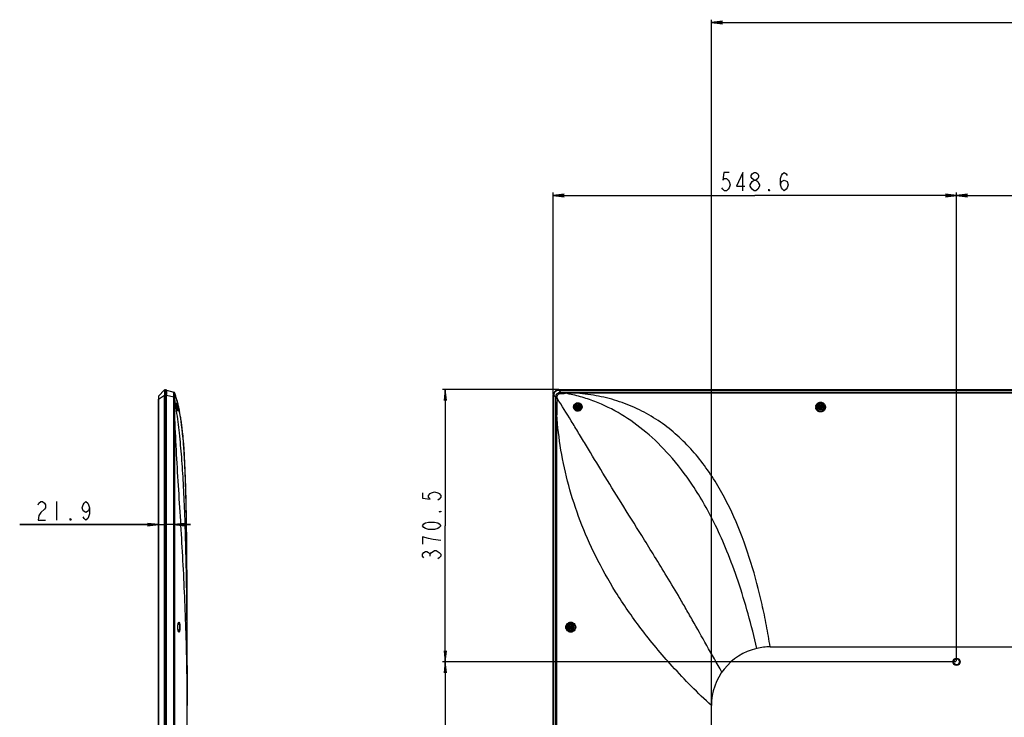
# Model space of a CAD drawing. Units: millimetres. Extents: x 0 to 1189, y 0 to 841.
# Drawn here: x 695 to 963, y 417 to 607 of the extents above; entities that cross this region are included whole.
import ezdxf

# ---------------------------------------------------------------- set-up
doc = ezdxf.new("R2010")
doc.units = ezdxf.units.MM
doc.header["$LTSCALE"] = 65.395
doc.layers.get('0').update_dxf_attribs({"linetype": 'CONTINUOUS'})
for name, color, linetype in [('3_ALL_AXES', 7, 'CONTINUOUS'), ('7_ALL_FEATURES', 7, 'CONTINUOUS'), ('DEF_DRAFT_DIM', 7, 'CONTINUOUS')]:
    doc.layers.add(name, color=color, linetype=linetype)
doc.styles.get("Standard").update_dxf_attribs({"font": 'txt', "width": 0.8})
doc.dimstyles.new('DIMSTYLE_1', dxfattribs={"dimtxt": 5, "dimasz": 3, "dimexe": 0.8, "dimexo": 0.2, "dimgap": 1.25, "dimtad": 1, "dimdsep": 46, "dimtxsty": 'Standard', "dimblk": 'OPEN', "dimblk1": 'OPEN', "dimblk2": 'OPEN', "dimcen": 0.09, "dimadec": 0, "dimazin": 0, "dimtp": 0.1, "dimtm": 0.1, "dimtfac": 1, "dimtofl": 0, "dimtmove": 0, "dimatfit": 3, "dimldrblk": 'OPEN', "dimfxl": 1, "dimtolj": 1, "dimarcsym": 0})

# ---------------------------------------------------------------- blocks, each defined once
blk = doc.blocks.new('_OPEN')
at = {"color": 0, "linetype": 'ByBlock'}
for p, q in [((0, 0), (-1, 0.117)), ((-1, -0.117), (0, 0)), ((-1, 0), (0, 0))]:
    blk.add_line(p, q, dxfattribs=at)
blk = doc.blocks.new('*D14')
at = {"layer": 'DEF_DRAFT_DIM', "color": 7, "linetype": 'Continuous'}
for p, q in [((882.9, 420.62), (882.9, 607.15)), ((882.9, 606.35), (1009.6, 606.35)), ((1136.3, 606.35), (1009.6, 606.35)), ((1136.3, 420.62), (1136.3, 607.15))]:
    blk.add_line(p, q, dxfattribs=at)
at = {"layer": 'DEF_DRAFT_DIM', "color": 7, "linetype": 'Continuous', "xscale": 3, "yscale": 3, "zscale": 3, "rotation": 180}
blk.add_blockref('_OPEN', (882.9, 606.35), dxfattribs=at)
at = {"layer": 'DEF_DRAFT_DIM', "color": 7, "linetype": 'Continuous', "xscale": 3, "yscale": 3, "zscale": 3}
blk.add_blockref('_OPEN', (1136.3, 606.35), dxfattribs=at)
blk = doc.blocks.new('*D19')
at = {"layer": 'DEF_DRAFT_DIM', "color": 7, "linetype": 'Continuous'}
for p, q in [((732.44, 485.68), (732.44, 470.94)), ((736.65, 485.68), (736.65, 470.94)), ((732.44, 469.69), (694.68, 469.69)), ((694.68, 469.69), (734.54, 469.69)), ((732.44, 470.94), (732.44, 468.89)), ((741.15, 469.69), (734.54, 469.69)), ((736.65, 470.94), (736.65, 468.89)), ((736.65, 469.69), (741.15, 469.69))]:
    blk.add_line(p, q, dxfattribs=at)
at = {"layer": 'DEF_DRAFT_DIM', "color": 7, "linetype": 'Continuous', "xscale": 3, "yscale": 3, "zscale": 3}
for p, rotation in [((732.44, 469.69), 4.3176e-06), ((736.65, 469.69), 180.0000091811)]:
    blk.add_blockref('_OPEN', p, dxfattribs=dict(at, rotation=rotation))
blk = doc.blocks.new('*D20')
at = {"layer": 'DEF_DRAFT_DIM', "color": 7, "linetype": 'Continuous'}
for p, q in [((839.88, 505.1), (839.88, 560.12)), ((949.6, 432.54), (949.6, 560.12)), ((839.88, 559.32), (894.74, 559.32)), ((949.6, 559.32), (894.74, 559.32))]:
    blk.add_line(p, q, dxfattribs=at)
at = {"layer": 'DEF_DRAFT_DIM', "color": 7, "linetype": 'Continuous', "xscale": 3, "yscale": 3, "zscale": 3, "rotation": 180}
blk.add_blockref('_OPEN', (839.88, 559.32), dxfattribs=at)
at = {"layer": 'DEF_DRAFT_DIM', "color": 7, "linetype": 'Continuous', "xscale": 3, "yscale": 3, "zscale": 3}
blk.add_blockref('_OPEN', (949.6, 559.32), dxfattribs=at)
blk = doc.blocks.new('*D21')
at = {"layer": 'DEF_DRAFT_DIM', "color": 7, "linetype": 'Continuous'}
for p, q in [((949.6, 432.54), (949.6, 560.12)), ((1069.6, 432.54), (1069.6, 560.12)), ((949.6, 559.32), (1009.6, 559.32)), ((1069.6, 559.32), (1009.6, 559.32))]:
    blk.add_line(p, q, dxfattribs=at)
at = {"layer": 'DEF_DRAFT_DIM', "color": 7, "linetype": 'Continuous', "xscale": 3, "yscale": 3, "zscale": 3, "rotation": 180}
blk.add_blockref('_OPEN', (949.6, 559.32), dxfattribs=at)
at = {"layer": 'DEF_DRAFT_DIM', "color": 7, "linetype": 'Continuous', "xscale": 3, "yscale": 3, "zscale": 3}
blk.add_blockref('_OPEN', (1069.6, 559.32), dxfattribs=at)
blk = doc.blocks.new('*D23')
at = {"layer": 'DEF_DRAFT_DIM', "color": 7, "linetype": 'Continuous'}
for p, q in [((841.22, 506.44), (809.7, 506.44)), ((810.5, 506.44), (810.5, 469.39)), ((810.5, 432.34), (810.5, 469.39)), ((949.4, 432.34), (809.7, 432.34))]:
    blk.add_line(p, q, dxfattribs=at)
at = {"layer": 'DEF_DRAFT_DIM', "color": 7, "linetype": 'Continuous', "xscale": 3, "yscale": 3, "zscale": 3}
for p, rotation in [((810.5, 506.44), 90), ((810.5, 432.34), 270)]:
    blk.add_blockref('_OPEN', p, dxfattribs=dict(at, rotation=rotation))
blk = doc.blocks.new('*D24')
at = {"layer": 'DEF_DRAFT_DIM', "color": 7, "linetype": 'Continuous'}
for p, q in [((949.4, 432.34), (809.7, 432.34)), ((810.5, 432.34), (810.5, 392.34)), ((810.5, 352.34), (810.5, 392.34)), ((949.4, 352.34), (809.7, 352.34))]:
    blk.add_line(p, q, dxfattribs=at)
at = {"layer": 'DEF_DRAFT_DIM', "color": 7, "linetype": 'Continuous', "xscale": 3, "yscale": 3, "zscale": 3}
for p, rotation in [((810.5, 432.34), 90), ((810.5, 352.34), 270)]:
    blk.add_blockref('_OPEN', p, dxfattribs=dict(at, rotation=rotation))

msp = doc.modelspace()

# ---------------------------------------------------------------- linework, layer by layer
at = {"layer": '3_ALL_AXES', "color": 7, "linetype": 'Continuous'}
for p, q in [((736.587, 505.734), (736.636, 505.719)), ((841.399, 506.341), (1177.803, 506.341)), ((1177.803, 506.331), (841.399, 506.331)), ((846.397, 505.719), (1172.806, 505.719)), ((1172.806, 505.471), (846.397, 505.471)), ((737.646, 503.011), (737.646, 503.009)), ((737.892, 502.01), (737.79, 502.438)), ((737.933, 501.824), (737.897, 501.987)), ((738.817, 496.599), (738.676, 497.664)), ((738.875, 496.125), (738.817, 496.599)), ((739.154, 493.427), (739.059, 494.435)), ((739.255, 492.25), (739.154, 493.427)), ((739.303, 491.643), (739.255, 492.25)), ((739.449, 489.539), (739.401, 490.28)), ((739.502, 488.683), (739.449, 489.539)), ((739.628, 486.309), (739.613, 486.617)), ((739.71, 484.504), (739.628, 486.309)), ((739.745, 483.633), (739.71, 484.504)), ((739.854, 480.501), (739.832, 481.195)), ((739.916, 478.333), (739.854, 480.501)), ((739.95, 477.021), (739.916, 478.333)), ((740.073, 470.711), (740.052, 472.014)), ((740.1, 468.921), (740.073, 470.711)), ((740.151, 464.724), (740.142, 465.555)), ((740.153, 464.534), (740.151, 464.724)), ((740.184, 461.188), (740.153, 464.534)), ((740.191, 460.255), (740.184, 461.188)), ((740.263, 441.166), (740.261, 443.209)), ((740.266, 436.563), (740.263, 441.166)), ((740.266, 433.34), (740.266, 436.563)), ((898.901, 436.42), (1120.301, 436.42)), ((740.266, 431.34), (740.266, 420.423))]:
    msp.add_line(p, q, dxfattribs=at)
for centre, radius in [((846.541, 501.78), 0.5), ((912.601, 501.78), 0.5), ((844.541, 441.78), 0.5), ((949.601, 432.34), 1)]:
    msp.add_circle(centre, radius, dxfattribs=at)
msp.add_arc((-425.983, 452.712), 1166.196, 0.631015, 0.796368, dxfattribs=at)
msp.add_open_spline([(737.646, 503.011), (737.43, 503.837), (737.183, 504.658), (736.893, 505.471)], degree=3, dxfattribs=at)
at = {"layer": '7_ALL_FEATURES', "color": 7, "linetype": 'Continuous'}
for p, q in [((734.11, 506.39), (732.48, 504.678)), ((841.02, 506.387), (840.881, 506.342)), ((841.162, 506.418), (841.02, 506.387)), ((841.305, 506.436), (841.162, 506.418)), ((841.419, 506.44), (841.305, 506.436)), ((841.419, 506.44), (1177.784, 506.44)), ((841.419, 506.44), (841.419, 506.341)), ((732.434, 504.537), (732.433, 504.521)), ((732.433, 504.521), (732.433, 504.502)), ((732.433, 504.502), (732.433, 504.468)), ((732.433, 504.468), (732.433, 504.409)), ((732.433, 504.409), (732.433, 504.265)), ((732.433, 504.265), (732.434, 504.067)), ((732.435, 504.561), (732.434, 504.556)), ((732.434, 504.556), (732.434, 504.55)), ((732.434, 504.55), (732.434, 504.544)), ((732.434, 504.544), (732.434, 504.537)), ((732.434, 504.067), (732.435, 503.932)), ((732.436, 504.577), (732.435, 504.572)), ((732.435, 504.572), (732.435, 504.567)), ((732.435, 504.567), (732.435, 504.561)), ((732.435, 503.932), (732.437, 503.822)), ((732.437, 504.59), (732.436, 504.583)), ((732.436, 504.583), (732.436, 504.577)), ((732.436, 503.853), (732.438, 503.852)), ((732.439, 504.599), (732.437, 504.59)), ((732.437, 503.822), (732.437, 503.768)), ((732.437, 503.768), (732.437, 313.99)), ((732.481, 503.75), (732.437, 503.75)), ((732.442, 504.61), (732.439, 504.599)), ((732.439, 314.01), (732.439, 503.75)), ((732.446, 504.623), (732.442, 504.61)), ((732.452, 504.637), (732.446, 504.623)), ((732.461, 504.653), (732.452, 504.637)), ((732.472, 504.668), (732.461, 504.653)), ((732.48, 504.678), (732.472, 504.668)), ((732.48, 503.855), (734.11, 504.903)), ((732.481, 503.75), (732.481, 314.01)), ((734.386, 504.903), (734.11, 504.903)), ((734.11, 312.858), (734.11, 504.903)), ((734.386, 311.48), (734.386, 506.28)), ((734.386, 504.922), (734.671, 504.922)), ((734.671, 506.331), (736.636, 505.719)), ((734.671, 504.922), (736.589, 504.501)), ((734.671, 313.28), (734.671, 504.922)), ((736.901, 505.45), (736.893, 505.471)), ((839.886, 505.014), (839.882, 504.903)), ((839.98, 504.903), (839.882, 504.903)), ((839.882, 312.858), (839.882, 504.903)), ((839.903, 505.157), (839.886, 505.014)), ((839.934, 505.299), (839.903, 505.157)), ((839.979, 505.438), (839.934, 505.299)), ((840.036, 505.572), (839.979, 505.438)), ((839.984, 505.027), (839.98, 504.922)), ((839.98, 504.922), (839.99, 504.922)), ((839.98, 313.38), (839.98, 504.922)), ((840, 505.163), (839.984, 505.027)), ((839.99, 504.922), (840.588, 504.501)), ((839.99, 313.28), (839.99, 504.922)), ((840.029, 505.296), (840, 505.163)), ((840.07, 505.425), (840.029, 505.296)), ((840.106, 505.701), (840.036, 505.572)), ((840.123, 505.549), (840.07, 505.425)), ((840.188, 505.822), (840.106, 505.701)), ((840.187, 505.666), (840.123, 505.549)), ((840.261, 505.777), (840.187, 505.666)), ((840.282, 505.935), (840.188, 505.822)), ((840.346, 505.88), (840.261, 505.777)), ((840.385, 506.038), (840.282, 505.935)), ((840.44, 505.974), (840.346, 505.88)), ((840.498, 506.131), (840.385, 506.038)), ((840.543, 506.059), (840.44, 505.974)), ((840.619, 506.214), (840.498, 506.131)), ((840.653, 506.133), (840.543, 506.059)), ((840.747, 506.284), (840.619, 506.214)), ((840.77, 506.198), (840.653, 506.133)), ((840.881, 506.342), (840.747, 506.284)), ((840.894, 506.251), (840.77, 506.198)), ((841.023, 506.292), (840.894, 506.251)), ((841.156, 506.321), (841.023, 506.292)), ((841.291, 506.337), (841.156, 506.321)), ((841.399, 506.341), (841.291, 506.337)), ((841.399, 506.341), (841.399, 506.331)), ((841.399, 506.331), (841.82, 505.734)), ((846.397, 505.719), (846.397, 505.471)), ((737.379, 500.682), (737.333, 501.009)), ((737.456, 502.807), (737.457, 502.81)), ((737.456, 502.802), (737.456, 502.807)), ((737.456, 502.794), (737.456, 502.802)), ((737.456, 502.784), (737.456, 502.794)), ((737.456, 502.772), (737.456, 502.784)), ((737.456, 502.757), (737.456, 502.772)), ((737.456, 502.741), (737.456, 502.757)), ((737.457, 502.723), (737.456, 502.741)), ((737.457, 502.81), (737.457, 502.811)), ((737.457, 502.702), (737.457, 502.723)), ((737.458, 502.679), (737.457, 502.702)), ((737.46, 502.653), (737.458, 502.679)), ((737.461, 502.625), (737.46, 502.653)), ((737.463, 502.594), (737.461, 502.625)), ((737.465, 502.561), (737.463, 502.594)), ((737.467, 502.525), (737.465, 502.561)), ((737.472, 502.446), (737.467, 502.525)), ((737.479, 502.356), (737.472, 502.446)), ((737.483, 502.307), (737.479, 502.356)), ((737.487, 502.256), (737.483, 502.307)), ((737.492, 502.202), (737.487, 502.256)), ((737.496, 502.146), (737.492, 502.202)), ((737.501, 502.088), (737.496, 502.146)), ((737.507, 502.027), (737.501, 502.088)), ((737.513, 501.965), (737.507, 502.027)), ((737.519, 501.9), (737.513, 501.965)), ((737.526, 501.834), (737.519, 501.9)), ((737.536, 501.729), (737.526, 501.834)), ((737.548, 501.626), (737.536, 501.729)), ((737.555, 501.558), (737.548, 501.626)), ((737.555, 501.555), (737.555, 501.558)), ((737.566, 501.464), (737.555, 501.558)), ((737.555, 501.555), (737.555, 501.558)), ((737.573, 501.405), (737.566, 501.464)), ((737.581, 501.349), (737.573, 501.405)), ((737.588, 501.294), (737.581, 501.349)), ((737.595, 501.242), (737.588, 501.294)), ((737.602, 501.192), (737.595, 501.242)), ((737.608, 501.145), (737.602, 501.192)), ((737.615, 501.1), (737.608, 501.145)), ((737.622, 501.057), (737.615, 501.1)), ((737.628, 501.016), (737.622, 501.057)), ((737.635, 500.978), (737.628, 501.016)), ((737.664, 502.94), (737.646, 503.011)), ((737.69, 502.839), (737.664, 502.94)), ((737.707, 502.773), (737.69, 502.839)), ((737.732, 502.675), (737.707, 502.773)), ((737.795, 502.417), (737.788, 502.447)), ((737.896, 501.992), (737.79, 502.438)), ((737.897, 501.987), (737.886, 502.033)), ((738.012, 501.47), (737.896, 501.992)), ((738.019, 501.436), (738.011, 501.476)), ((738.048, 501.305), (738.047, 501.308)), ((846.841, 501.766), (846.241, 501.766)), ((846.839, 501.751), (846.243, 501.751)), ((846.243, 501.751), (846.839, 501.751)), ((846.249, 501.845), (846.833, 501.845)), ((912.901, 501.766), (912.301, 501.766)), ((912.899, 501.751), (912.303, 501.751)), ((912.303, 501.751), (912.899, 501.751)), ((912.309, 501.845), (912.893, 501.845)), ((736.649, 499.591), (736.899, 499.591)), ((736.649, 345.78), (736.649, 499.591)), ((736.899, 345.78), (736.899, 499.591)), ((737.641, 500.942), (737.635, 500.978)), ((737.647, 500.908), (737.641, 500.942)), ((737.653, 500.877), (737.647, 500.908)), ((737.658, 500.847), (737.653, 500.877)), ((737.664, 500.82), (737.658, 500.847)), ((737.669, 500.795), (737.664, 500.82)), ((737.674, 500.772), (737.669, 500.795)), ((737.679, 500.751), (737.674, 500.772)), ((737.684, 500.733), (737.679, 500.751)), ((737.688, 500.717), (737.684, 500.733)), ((737.692, 500.703), (737.688, 500.717)), ((737.695, 500.691), (737.692, 500.703)), ((737.698, 500.681), (737.695, 500.691)), ((737.7, 500.674), (737.698, 500.681)), ((737.702, 500.67), (737.7, 500.674)), ((737.703, 500.668), (737.702, 500.67)), ((738.236, 500.364), (738.206, 500.522)), ((840.606, 499.591), (840.835, 499.591)), ((840.606, 345.78), (840.606, 499.591)), ((840.835, 345.78), (840.835, 499.591)), ((738.817, 496.599), (738.676, 497.664)), ((738.875, 496.125), (738.817, 496.599)), ((739.154, 493.427), (739.059, 494.435)), ((739.255, 492.25), (739.154, 493.427)), ((739.303, 491.643), (739.255, 492.25)), ((739.401, 490.28), (739.303, 491.643)), ((739.449, 489.539), (739.401, 490.28)), ((739.502, 488.683), (739.401, 490.28)), ((739.502, 488.683), (739.449, 489.539)), ((739.585, 486.616), (739.584, 486.646)), ((739.628, 486.309), (739.613, 486.617)), ((739.71, 484.504), (739.628, 486.309)), ((739.745, 483.633), (739.71, 484.504)), ((739.854, 480.521), (739.832, 481.195)), ((739.916, 478.333), (739.854, 480.521)), ((739.95, 477.021), (739.916, 478.333)), ((740.073, 470.711), (740.052, 472.014)), ((740.1, 468.921), (740.073, 470.711)), ((740.152, 464.627), (740.142, 465.555)), ((740.183, 461.273), (740.152, 464.627)), ((740.191, 460.255), (740.183, 461.273)), ((737.705, 441.99), (737.712, 442.11)), ((737.712, 442.11), (737.721, 442.227)), ((737.721, 442.227), (737.733, 442.339)), ((737.733, 442.339), (737.747, 442.444)), ((737.747, 442.444), (737.764, 442.541)), ((737.764, 442.541), (737.781, 442.629)), ((737.781, 442.629), (737.799, 442.705)), ((737.799, 442.705), (737.817, 442.771)), ((737.817, 442.771), (737.835, 442.824)), ((737.835, 442.824), (737.851, 442.868)), ((737.851, 442.868), (737.866, 442.901)), ((737.858, 442.938), (737.859, 442.94)), ((737.866, 442.901), (737.878, 442.925)), ((737.878, 442.925), (737.887, 442.941)), ((737.887, 442.941), (737.893, 442.948)), ((737.893, 442.948), (737.893, 442.949)), ((740.263, 441.188), (740.261, 443.209)), ((740.266, 436.42), (740.261, 443.209)), ((844.456, 441.493), (844.456, 442.068)), ((844.536, 442.08), (844.536, 441.48)), ((844.55, 441.48), (844.55, 442.08)), ((844.551, 442.08), (844.551, 441.48)), ((737.701, 441.869), (737.705, 441.99)), ((737.701, 441.78), (737.701, 441.869)), ((737.701, 441.689), (737.701, 441.78)), ((737.705, 441.566), (737.701, 441.689)), ((737.712, 441.446), (737.705, 441.566)), ((737.722, 441.329), (737.712, 441.446)), ((737.734, 441.218), (737.722, 441.329)), ((737.748, 441.114), (737.734, 441.218)), ((737.764, 441.018), (737.748, 441.114)), ((737.781, 440.933), (737.764, 441.018)), ((737.799, 440.857), (737.781, 440.933)), ((737.817, 440.793), (737.799, 440.857)), ((737.834, 440.738), (737.817, 440.793)), ((737.85, 440.694), (737.834, 440.738)), ((737.865, 440.66), (737.85, 440.694)), ((737.878, 440.636), (737.865, 440.66)), ((737.887, 440.62), (737.878, 440.636)), ((737.893, 440.612), (737.887, 440.62)), ((737.893, 440.612), (737.893, 440.611)), ((737.893, 440.611), (737.893, 440.612)), ((740.266, 436.563), (740.263, 441.188)), ((740.266, 345.78), (740.266, 436.42)), ((882.901, 345.78), (882.901, 420.423))]:
    msp.add_line(p, q, dxfattribs=at)
for centre, radius in [((846.541, 501.78), 0.773), ((846.541, 501.78), 0.36), ((846.541, 501.78), 0.3), ((912.601, 501.78), 0.954), ((912.601, 501.78), 0.773), ((912.601, 501.78), 0.36), ((912.601, 501.78), 0.3), ((844.541, 441.78), 0.954), ((844.541, 441.78), 0.773), ((844.541, 441.78), 0.36), ((844.541, 441.78), 0.3), ((949.601, 432.34), 0.8)]:
    msp.add_circle(centre, radius, dxfattribs=at)
for centre, radius, start, end in [((734.226, 506.28), 0.16, 0, 136.42497), ((725.044, 503.706), 7.395, 0.86673, 1.1345), ((725.516, 503.713), 6.923, 0.58529, 0.86674), ((725.941, 503.717), 6.498, 0.29031, 0.5853), ((732.595, 504.568), 0.158, 153.64067, 162.31576), ((732.6, 504.565), 0.164, 146.26176, 153.67424), ((732.599, 504.566), 0.163, 143.85586, 146.26348), ((732.594, 504.569), 0.157, 136.47415, 143.8939), ((726.039, 503.748), 6.442, 0.01904, 0.95306), ((734.606, 506.121), 0.22, 72.69947, 180), ((736.468, 505.353), 0.399, 7.36497, 72.68283), ((736.507, 505.341), 0.4, 15.48982, 72.69904), ((736.517, 505.337), 0.4, 19.56865, 72.69943), ((792.394, 503.734), 48.199, 0.41255, 0.91103), ((165.018, 499.776), 675.588, 359.984345, 0.365122), ((1301.042, 495.381), 460.226, 178.91583, 179.47583), ((843.445, 612.301), 106.579, 269.12683, 269.85483), ((849.844, -171.678), 677.158, 90.291702, 90.564548), ((846.118, 1917.393), 1411.674, 269.880532, 270.011303), ((425.603, 456.247), 314.927, 8.17139, 8.4047), ((727.261, 500.134), 10.429, 9.2167, 10.96339), ((757.005, 503.783), 19.577, 185.80902, 186.52527), ((726.975, 500.085), 10.719, 9.1009, 9.23433), ((727.258, 500.129), 10.432, 8.04469, 9.10697), ((727.76, 500.201), 9.924, 7.88611, 8.03848), ((703.044, 493.991), 35.758, 13.67887, 14.05456), ((699.297, 493.102), 39.609, 12.19719, 13.63392), ((701.394, 493.592), 37.456, 13.02505, 13.62762), ((699.919, 493.25), 38.97, 12.71071, 12.95554), ((698.525, 492.936), 40.399, 12.20437, 12.70973), ((692.531, 491.679), 46.523, 9.71915, 12.14922), ((696.898, 492.583), 42.063, 11.97181, 12.15007), ((694.666, 492.118), 44.344, 10.92455, 11.9568), ((846.519, 501.735), 1.116, 176.59403, 189.2618), ((846.537, 501.748), 0.943, 178.07427, 190.63622), ((846.541, 501.78), 0.954, 192.46299, 39.91609), ((846.572, 501.706), 0.981, 4.32888, 44.38035), ((846.557, 501.735), 1.166, 3.51455, 43.50991), ((912.61, 501.686), 1.329, 174.03841, 185.27849), ((912.594, 501.643), 1.133, 173.05676, 184.40127), ((678.624, 489.306), 60.631, 7.92301, 9.45183), ((665.607, 487.474), 73.777, 6.73359, 7.93879), ((646.497, 485.055), 92.997, 5.78976, 6.83351), ((646.828, 485.253), 92.686, 5.68571, 6.73643), ((614.473, 481.937), 125.172, 4.44768, 5.73104), ((617.215, 482.363), 122.44, 4.34671, 5.6581), ((584.768, 479.601), 154.968, 3.9508, 4.45713), ((559.072, 477.851), 180.724, 3.4361, 3.94281), ((513.867, 475.186), 226.008, 2.90635, 3.42365), ((515.364, 475.53), 224.523, 2.83053, 3.35845), ((443.537, 471.696), 296.424, 2.30893, 2.88511), ((443.083, 472.043), 296.888, 2.23728, 2.81377), ((368.927, 468.732), 371.093, 1.92547, 2.30216), ((369.361, 469.163), 370.667, 1.86011, 2.23716), ((235.489, 464.394), 504.601, 1.43457, 1.90867), ((253.149, 465.408), 486.94, 1.36658, 1.85787), ((21.815, 459.22), 718.338, 1.020838, 1.420388), ((43.514, 460.283), 696.637, 0.964882, 1.37679), ((-221.123, 454.865), 961.315, 0.838048, 1.022401), ((-213.607, 455.682), 953.798, 0.795308, 0.981158), ((-405.334, 452.216), 1145.545, 0.667447, 0.835783), ((-425.983, 452.712), 1166.196, 0.631015, 0.796368), ((-810.608, 447.741), 1550.844, 0.462373, 0.658359), ((-847.28, 448.191), 1587.517, 0.435434, 0.626725), ((-2085.304, 439.289), 2825.567, 0.079567, 0.425155), ((738.709, 442.597), 0.917, 156.54776, 157.99794), ((737.906, 442.866), 0.0768, 98.77664, 104.00089), ((738.778, 440.992), 0.991, 201.8268, 202.02386), ((738.71, 440.964), 0.917, 202.00814, 203.4288), ((898.901, 420.42), 16, 103.06559, 179.99046), ((898.907, 420.368), 16.052, 90.02116, 103.04442)]:
    msp.add_arc(centre, radius, start, end, dxfattribs=at)
for points, knots in [([(734.11, 506.39), (734.107, 506.388), (734.106, 506.375), (734.103, 506.351), (734.102, 506.313), (734.1, 506.238), (734.099, 506.113), (734.098, 505.931), (734.099, 505.71), (734.101, 505.459), (734.104, 505.186), (734.107, 504.999), (734.11, 504.903)], [0, 0, 0, 0, 0.0073247, 0.0236594, 0.0489879, 0.0831066, 0.1764512, 0.300401, 0.4505081, 0.6213426, 0.8067293, 1, 1, 1, 1]), ([(732.438, 504.543), (732.437, 504.543), (732.437, 504.536), (732.435, 504.528), (732.435, 504.511), (732.434, 504.477), (732.434, 504.419), (732.434, 504.334), (732.434, 504.23), (732.435, 504.068), (732.436, 503.94), (732.438, 503.852)], [0, 0, 0, 0, 0.0047946, 0.0191208, 0.0429558, 0.0760904, 0.1689231, 0.2936797, 0.4456344, 0.6186311, 1, 1, 1, 1]), ([(732.48, 503.855), (732.474, 503.855), (732.464, 503.854), (732.449, 503.855), (732.442, 503.853), (732.436, 503.854), (732.436, 503.853)], [0, 0, 0, 0, 0.4171645, 0.73669, 0.9336219, 1, 1, 1, 1]), ([(732.48, 504.678), (732.474, 504.672), (732.472, 504.644), (732.467, 504.594), (732.466, 504.516), (732.465, 504.416), (732.466, 504.295), (732.469, 504.106), (732.474, 503.958), (732.48, 503.855)], [0, 0, 0, 0, 0.0300855, 0.0929807, 0.1875919, 0.3109739, 0.4590967, 0.6270868, 1, 1, 1, 1]), ([(734.389, 505.719), (734.389, 505.776), (734.389, 505.855), (734.388, 505.954), (734.388, 506.011), (734.387, 506.057), (734.386, 506.087), (734.387, 506.106), (734.385, 506.113), (734.388, 506.121), (734.386, 506.121)], [0, 0, 0, 0, 0.4210619, 0.5933919, 0.7373492, 0.8511814, 0.9335037, 0.9625193, 0.9833123, 1, 1, 1, 1]), ([(734.386, 505.021), (734.386, 505.084), (734.387, 505.317), (734.388, 505.549), (734.389, 505.719)], [0, 0, 0, 0, 0.2694925, 1, 1, 1, 1]), ([(734.671, 504.922), (734.674, 505.014), (734.678, 505.193), (734.684, 505.454), (734.687, 505.694), (734.688, 505.905), (734.687, 506.058), (734.686, 506.159), (734.684, 506.218), (734.681, 506.264), (734.679, 506.299), (734.676, 506.318), (734.674, 506.33), (734.671, 506.331)], [0, 0, 0, 0, 0.1946068, 0.3817785, 0.5543901, 0.7056799, 0.8297194, 0.8800033, 0.9218406, 0.9548938, 0.9789375, 0.9938826, 1, 1, 1, 1]), ([(736.589, 504.501), (736.591, 504.581), (736.595, 504.738), (736.601, 504.966), (736.604, 505.176), (736.605, 505.36), (736.604, 505.494), (736.602, 505.583), (736.6, 505.635), (736.597, 505.676), (736.595, 505.707), (736.591, 505.723), (736.589, 505.734), (736.587, 505.734)], [0, 0, 0, 0, 0.1944576, 0.3814437, 0.5538582, 0.7050399, 0.8291567, 0.8795544, 0.9215392, 0.9547502, 0.9789322, 0.993956, 1, 1, 1, 1]), ([(736.589, 504.501), (736.651, 504.504), (736.743, 504.511), (736.836, 504.514), (736.866, 504.519)], [0, 0, 0, 0, 0.6711673, 1, 1, 1, 1]), ([(736.605, 504.081), (736.637, 504.082), (736.728, 504.085), (736.82, 504.086), (736.878, 504.089)], [0, 0, 0, 0, 0.3553202, 1, 1, 1, 1]), ([(736.649, 499.591), (736.649, 500.34), (736.647, 501.837), (736.621, 503.333), (736.605, 504.081)], [0, 0, 0, 0, 0.5000042, 1, 1, 1, 1]), ([(736.866, 504.519), (736.861, 504.631), (736.857, 504.795), (736.853, 505.002), (736.852, 505.134), (736.853, 505.242), (736.854, 505.317), (736.856, 505.361), (736.858, 505.383), (736.86, 505.396), (736.862, 505.404), (736.864, 505.404)], [0, 0, 0, 0, 0.3801041, 0.5517636, 0.7024109, 0.8263747, 0.9190849, 0.9526637, 0.9773348, 0.9929589, 1, 1, 1, 1]), ([(736.864, 505.404), (736.873, 505.406), (736.893, 505.414), (736.894, 505.437), (736.892, 505.447)], [0, 0, 0, 0, 0.4561686, 1, 1, 1, 1]), ([(736.899, 499.591), (736.902, 500.341), (736.908, 501.84), (736.891, 503.34), (736.878, 504.089)], [0, 0, 0, 0, 0.500016, 1, 1, 1, 1]), ([(737.148, 502.278), (737.125, 502.431), (737.036, 503.035), (736.945, 503.638), (736.878, 504.089)], [0, 0, 0, 0, 0.2534322, 1, 1, 1, 1]), ([(736.892, 505.447), (736.893, 505.45), (736.895, 505.458), (736.895, 505.466), (736.893, 505.471)], [0, 0, 0, 0, 0.325076, 1, 1, 1, 1]), ([(738.833, 496.12), (738.702, 497.21), (738.423, 499.19), (737.904, 501.838), (737.385, 503.857), (737.037, 504.986), (736.892, 505.447)], [0, 0, 0, 0, 0.3450953, 0.6284799, 0.8479915, 1, 1, 1, 1]), ([(839.99, 504.922), (839.992, 505.105), (840.065, 505.475), (840.378, 505.943), (840.847, 506.256), (841.216, 506.33), (841.399, 506.331)], [0, 0, 0, 0, 0.2500107, 0.4999981, 0.7499861, 1, 1, 1, 1]), ([(840.588, 504.501), (840.589, 504.661), (840.654, 504.984), (840.928, 505.394), (841.337, 505.668), (841.66, 505.733), (841.82, 505.734)], [0, 0, 0, 0, 0.250012, 0.500031, 0.7500407, 1, 1, 1, 1]), ([(840.588, 504.501), (840.628, 504.508), (840.738, 504.513), (840.847, 504.518), (840.915, 504.519)], [0, 0, 0, 0, 0.3774973, 1, 1, 1, 1]), ([(840.593, 504.081), (840.608, 504.082), (840.709, 504.087), (840.811, 504.088), (840.898, 504.089)], [0, 0, 0, 0, 0.1486933, 1, 1, 1, 1]), ([(885.77, 429.561), (884.386, 431.98), (881.691, 436.719), (878.37, 442.586), (875.799, 447.1), (873.369, 451.283), (870.461, 456.141), (867.126, 461.576), (863.112, 468.027), (858.526, 475.348), (853.5, 483.496), (849.667, 489.828), (846.803, 494.574), (844.178, 498.912), (842.226, 502.071), (840.898, 504.089)], [0, 0, 0, 0, 0.0960822, 0.187985, 0.2324675, 0.2752033, 0.3547765, 0.4276949, 0.4950709, 0.6167606, 0.725561, 0.8251684, 0.8719954, 0.9166875, 1, 1, 1, 1]), ([(840.915, 504.519), (840.917, 504.634), (840.966, 504.865), (841.163, 505.158), (841.456, 505.355), (841.687, 505.403), (841.802, 505.404)], [0, 0, 0, 0, 0.2499872, 0.5000379, 0.7500888, 1, 1, 1, 1]), ([(841.82, 505.734), (841.813, 505.693), (841.808, 505.583), (841.804, 505.473), (841.802, 505.404)], [0, 0, 0, 0, 0.3775467, 1, 1, 1, 1]), ([(841.802, 505.404), (842.031, 505.407), (842.487, 505.416), (842.944, 505.428), (843.172, 505.447)], [0, 0, 0, 0, 0.4998981, 1, 1, 1, 1]), ([(843.175, 505.722), (843.174, 505.709), (843.173, 505.617), (843.172, 505.525), (843.172, 505.447)], [0, 0, 0, 0, 0.1498794, 1, 1, 1, 1]), ([(895.284, 436.006), (894.546, 439.155), (892.985, 445.294), (890.293, 454.15), (887.348, 462.2), (883.416, 471.05), (878.397, 479.959), (871.937, 488.437), (865.386, 494.895), (858.548, 499.853), (852.426, 502.876), (847.254, 504.586), (844.556, 505.2), (843.172, 505.447)], [0, 0, 0, 0, 0.1056288, 0.2068046, 0.3021884, 0.3853565, 0.5229254, 0.6350517, 0.7323821, 0.8223041, 0.9098065, 0.9540942, 1, 1, 1, 1]), ([(898.901, 436.42), (898.586, 438.358), (897.91, 442.225), (896.315, 449.913), (893.83, 459.416), (889.838, 470.511), (884.547, 481.056), (878.741, 489.033), (873.145, 494.537), (868.475, 498.119), (863.377, 501.055), (857.931, 503.279), (852.239, 504.776), (848.35, 505.308), (846.397, 505.471)], [0, 0, 0, 0, 0.0626054, 0.12521, 0.2503909, 0.3755426, 0.5006293, 0.6255662, 0.6880372, 0.7504385, 0.8127747, 0.8750991, 0.9374937, 1, 1, 1, 1]), ([(737.454, 502.836), (737.455, 502.853), (737.456, 502.912), (737.478, 502.863), (737.483, 502.85)], [0, 0, 0, 0, 0.5539632, 1, 1, 1, 1]), ([(737.528, 501.801), (737.508, 502.004), (737.48, 502.339), (737.454, 502.674), (737.454, 502.805)], [0, 0, 0, 0, 0.6084179, 1, 1, 1, 1]), ([(737.554, 502.538), (737.556, 502.514), (737.54, 502.46), (737.499, 502.425), (737.475, 502.41)], [0, 0, 0, 0, 0.4542923, 1, 1, 1, 1]), ([(737.492, 502.821), (737.496, 502.804), (737.52, 502.71), (737.539, 502.615), (737.554, 502.538)], [0, 0, 0, 0, 0.1811032, 1, 1, 1, 1]), ([(737.554, 502.538), (737.564, 502.485), (737.609, 502.242), (737.646, 501.998), (737.672, 501.806)], [0, 0, 0, 0, 0.2183106, 1, 1, 1, 1]), ([(737.688, 500.704), (737.659, 500.82), (737.611, 501.103), (737.574, 501.388), (737.555, 501.555)], [0, 0, 0, 0, 0.41434, 1, 1, 1, 1]), ([(737.591, 501.563), (737.609, 501.434), (737.635, 501.208), (737.652, 500.981), (737.651, 500.884)], [0, 0, 0, 0, 0.5732904, 1, 1, 1, 1]), ([(737.672, 501.806), (737.685, 501.711), (737.709, 501.524), (737.737, 501.255), (737.754, 501.046), (737.762, 500.899), (737.765, 500.806), (737.765, 500.728), (737.764, 500.667), (737.758, 500.621), (737.755, 500.594), (737.74, 500.574), (737.723, 500.592), (737.714, 500.618), (737.705, 500.643), (737.7, 500.658)], [0, 0, 0, 0, 0.2179002, 0.4257568, 0.6105349, 0.6905028, 0.7604324, 0.8192288, 0.8660193, 0.9002115, 0.9216627, 0.9318735, 0.942795, 0.9651357, 1, 1, 1, 1]), ([(845.405, 501.801), (845.418, 502.021), (845.583, 502.463), (846.147, 502.872), (846.84, 502.925), (847.252, 502.697), (847.403, 502.538)], [0, 0, 0, 0, 0.2497573, 0.5004547, 0.7510717, 1, 1, 1, 1]), ([(847.721, 501.806), (847.73, 501.661), (847.692, 501.363), (847.473, 500.971), (847.122, 500.688), (846.691, 500.557), (846.243, 500.596), (845.842, 500.797), (845.544, 501.13), (845.441, 501.412), (845.418, 501.555)], [0, 0, 0, 0, 0.1246787, 0.2498746, 0.3753765, 0.5008225, 0.6259457, 0.750723, 0.875331, 1, 1, 1, 1]), ([(845.418, 501.555), (845.455, 501.562), (845.519, 501.571), (845.584, 501.576), (845.61, 501.574)], [0, 0, 0, 0, 0.5893892, 1, 1, 1, 1]), ([(845.594, 501.78), (845.601, 501.967), (845.732, 502.346), (846.21, 502.699), (846.802, 502.734), (847.148, 502.531), (847.273, 502.392)], [0, 0, 0, 0, 0.249867, 0.5001213, 0.7503863, 1, 1, 1, 1]), ([(847.55, 501.78), (847.559, 501.657), (847.53, 501.404), (847.346, 501.071), (847.048, 500.831), (846.682, 500.721), (846.303, 500.757), (845.965, 500.93), (845.714, 501.214), (845.629, 501.452), (845.61, 501.574)], [0, 0, 0, 0, 0.1245481, 0.2498161, 0.3755112, 0.5011311, 0.6263087, 0.7510101, 0.8754706, 1, 1, 1, 1]), ([(847.403, 502.538), (847.375, 502.512), (847.329, 502.465), (847.286, 502.415), (847.273, 502.392)], [0, 0, 0, 0, 0.5880998, 1, 1, 1, 1]), ([(913.915, 501.824), (913.932, 501.655), (913.901, 501.304), (913.657, 500.836), (913.249, 500.494), (912.738, 500.335), (912.205, 500.388), (911.735, 500.642), (911.402, 501.054), (911.302, 501.394), (911.286, 501.564)], [0, 0, 0, 0, 0.1235079, 0.2478128, 0.3731482, 0.4992531, 0.625532, 0.7513169, 0.8761487, 1, 1, 1, 1]), ([(911.288, 501.824), (911.304, 501.982), (911.396, 502.296), (911.692, 502.687), (912.112, 502.949), (912.601, 503.041), (913.091, 502.949), (913.51, 502.687), (913.806, 502.296), (913.898, 501.982), (913.915, 501.824)], [0, 0, 0, 0, 0.123686, 0.2480374, 0.3735495, 0.4999986, 0.6264481, 0.7519609, 0.8763128, 1, 1, 1, 1]), ([(913.733, 501.78), (913.751, 501.634), (913.728, 501.329), (913.52, 500.92), (913.166, 500.621), (912.72, 500.483), (912.255, 500.529), (911.846, 500.752), (911.559, 501.113), (911.476, 501.408), (911.464, 501.556)], [0, 0, 0, 0, 0.1229983, 0.2470856, 0.3725427, 0.4990082, 0.6256994, 0.7517438, 0.8765303, 1, 1, 1, 1]), ([(911.469, 501.78), (911.486, 501.914), (911.568, 502.179), (911.824, 502.508), (912.184, 502.727), (912.601, 502.805), (913.019, 502.727), (913.379, 502.508), (913.635, 502.179), (913.717, 501.914), (913.733, 501.78)], [0, 0, 0, 0, 0.123257, 0.2473604, 0.3730259, 0.4999986, 0.6269717, 0.7526379, 0.8767419, 1, 1, 1, 1]), ([(740.266, 420.423), (740.266, 427.43), (740.024, 441.007), (739.26, 457.779), (738.496, 470.746), (737.883, 480.368), (737.288, 489.979), (736.991, 496.393), (736.899, 499.591)], [0, 0, 0, 0, 0.2652686, 0.5139134, 0.6354762, 0.7569732, 0.8788741, 1, 1, 1, 1]), ([(740.266, 429.561), (740.266, 433.977), (740.238, 442.347), (740.112, 454.031), (739.899, 464.17), (739.617, 472.93), (739.261, 480.744), (738.807, 487.885), (738.204, 494.468), (737.665, 498.673), (737.379, 500.682)], [0, 0, 0, 0, 0.1859977, 0.3524953, 0.4921115, 0.6131342, 0.7216328, 0.8215069, 0.9145148, 1, 1, 1, 1]), ([(882.901, 420.42), (879.209, 423.847), (872.494, 430.585), (863.809, 440.979), (856.858, 451.033), (851.353, 460.858), (847.089, 470.563), (843.935, 480.238), (841.819, 489.903), (841.057, 496.38), (840.835, 499.591)], [0, 0, 0, 0, 0.164513, 0.3101982, 0.4417783, 0.5631021, 0.6774026, 0.7874127, 0.8948754, 1, 1, 1, 1]), ([(740.261, 443.209), (740.26, 443.856), (740.254, 447.412), (740.237, 453.095), (740.207, 458.129), (740.191, 460.255)], [0, 0, 0, 0, 0.113773, 0.6255986, 1, 1, 1, 1]), ([(737.694, 441.78), (737.694, 442.004), (737.713, 442.323), (737.784, 442.709), (737.831, 442.87), (737.858, 442.938)], [0, 0, 0, 0, 0.572799, 0.8117585, 1, 1, 1, 1]), ([(737.868, 442.961), (737.879, 442.986), (737.9, 443.029), (737.936, 443.082), (737.974, 443.116), (738.033, 443.131), (738.088, 443.08), (738.124, 443.012), (738.169, 442.897), (738.212, 442.708), (738.25, 442.436), (738.273, 442.12), (738.278, 441.896), (738.278, 441.78)], [0, 0, 0, 0, 0.0491295, 0.0878171, 0.1171521, 0.14045, 0.1934537, 0.2337054, 0.2847006, 0.4183659, 0.589279, 0.7874497, 1, 1, 1, 1]), ([(737.894, 442.942), (737.913, 442.945), (737.961, 442.929), (738.011, 442.86), (738.056, 442.755), (738.094, 442.612), (738.126, 442.436), (738.158, 442.156), (738.166, 441.933), (738.166, 441.78)], [0, 0, 0, 0, 0.0462991, 0.1098518, 0.2007169, 0.3199525, 0.4649206, 0.6308845, 1, 1, 1, 1]), ([(740.266, 436.006), (740.266, 436.616), (740.265, 439.019), (740.263, 441.421), (740.26, 443.213)], [0, 0, 0, 0, 0.2540511, 1, 1, 1, 1]), ([(843.289, 441.78), (843.289, 441.957), (843.36, 442.312), (843.662, 442.758), (844.108, 443.053), (844.631, 443.157), (845.155, 443.056), (845.604, 442.76), (845.907, 442.313), (845.978, 441.957), (845.978, 441.78)], [0, 0, 0, 0, 0.1262332, 0.2514648, 0.3755691, 0.499186, 0.6231248, 0.7479228, 0.8736622, 1, 1, 1, 1]), ([(843.52, 441.78), (843.52, 441.933), (843.581, 442.24), (843.84, 442.626), (844.223, 442.882), (844.672, 442.972), (845.124, 442.884), (845.511, 442.629), (845.772, 442.242), (845.833, 441.933), (845.833, 441.78)], [0, 0, 0, 0, 0.1266357, 0.2518656, 0.3755888, 0.4987342, 0.6223753, 0.7471763, 0.8732044, 1, 1, 1, 1]), ([(737.858, 440.623), (737.83, 440.692), (737.784, 440.853), (737.713, 441.238), (737.694, 441.556), (737.694, 441.78)], [0, 0, 0, 0, 0.1885078, 0.4275229, 1, 1, 1, 1]), ([(738.278, 441.78), (738.278, 441.664), (738.273, 441.44), (738.25, 441.124), (738.212, 440.852), (738.169, 440.663), (738.124, 440.548), (738.088, 440.48), (738.033, 440.429), (737.974, 440.445), (737.936, 440.479), (737.9, 440.531), (737.879, 440.575), (737.868, 440.599)], [0, 0, 0, 0, 0.2125552, 0.4107252, 0.5816242, 0.7152586, 0.7662325, 0.8064607, 0.8594281, 0.8827372, 0.9121013, 0.9508273, 1, 1, 1, 1]), ([(738.166, 441.78), (738.166, 441.625), (738.157, 441.399), (738.125, 441.115), (738.092, 440.939), (738.053, 440.796), (738.007, 440.693), (737.955, 440.626), (737.906, 440.615), (737.887, 440.62)], [0, 0, 0, 0, 0.3723652, 0.5392255, 0.6843104, 0.8027882, 0.892107, 0.9538664, 1, 1, 1, 1]), ([(845.978, 441.78), (845.978, 441.604), (845.907, 441.247), (845.604, 440.8), (845.155, 440.505), (844.631, 440.403), (844.108, 440.508), (843.662, 440.803), (843.36, 441.248), (843.289, 441.604), (843.289, 441.78)], [0, 0, 0, 0, 0.1263373, 0.252077, 0.3768755, 0.5008146, 0.6244315, 0.7485354, 0.8737664, 1, 1, 1, 1]), ([(845.833, 441.78), (845.833, 441.627), (845.772, 441.319), (845.511, 440.932), (845.124, 440.676), (844.672, 440.588), (844.223, 440.679), (843.84, 440.935), (843.581, 441.32), (843.52, 441.627), (843.52, 441.78)], [0, 0, 0, 0, 0.1267951, 0.2528235, 0.3776249, 0.5012663, 0.6244118, 0.7481346, 0.8733639, 1, 1, 1, 1])]:
    msp.add_open_spline(points, degree=3, knots=knots, dxfattribs=at)
for points in [[(732.444, 504.616), (732.436, 504.592), (732.434, 504.567), (732.438, 504.543)], [(736.605, 504.081), (736.602, 504.221), (736.596, 504.361), (736.589, 504.501)], [(736.878, 504.089), (736.878, 504.233), (736.872, 504.376), (736.866, 504.519)], [(737.79, 502.438), (737.544, 503.451), (737.253, 504.456), (736.901, 505.45)], [(840.898, 504.089), (840.909, 504.232), (840.912, 504.376), (840.915, 504.519)], [(737.454, 502.805), (737.454, 502.815), (737.454, 502.826), (737.454, 502.836)], [(737.483, 502.85), (737.486, 502.841), (737.489, 502.831), (737.492, 502.821)], [(737.7, 500.658), (737.696, 500.673), (737.692, 500.689), (737.688, 500.704)]]:
    msp.add_open_spline(points, degree=3, dxfattribs=at)
at = {"layer": 'DEF_DRAFT_DIM', "color": 7, "linetype": 'Continuous'}
for p, q in [((886.241, 565.566), (885.992, 563.483)), ((887.741, 565.566), (886.241, 565.566)), ((891.492, 565.566), (889.741, 561.816)), ((891.492, 560.566), (891.492, 565.566)), ((893.991, 565.149), (894.492, 565.566)), ((894.492, 565.566), (894.991, 565.566)), ((894.991, 565.566), (895.491, 565.149)), ((902.241, 565.149), (902.742, 565.566)), ((902.742, 565.566), (903.241, 565.149)), ((885.992, 563.483), (886.491, 563.899)), ((886.491, 563.899), (886.991, 563.899)), ((886.991, 563.899), (887.491, 563.483)), ((887.491, 563.483), (887.741, 563.066)), ((887.741, 563.066), (887.991, 562.233)), ((893.491, 562.233), (893.991, 563.066)), ((893.741, 564.733), (893.991, 565.149)), ((893.741, 564.316), (893.741, 564.733)), ((893.991, 563.899), (893.741, 564.316)), ((894.492, 563.483), (893.991, 563.899)), ((893.991, 563.066), (894.492, 563.483)), ((894.492, 563.483), (894.991, 563.483)), ((895.491, 563.899), (894.991, 563.483)), ((894.991, 563.483), (895.491, 563.066)), ((895.491, 565.149), (895.741, 564.733)), ((895.741, 564.316), (895.491, 563.899)), ((895.491, 563.066), (895.741, 562.649)), ((895.741, 564.733), (895.741, 564.316)), ((895.741, 562.649), (895.991, 562.233)), ((901.741, 563.899), (901.991, 564.733)), ((901.741, 562.233), (901.741, 563.899)), ((901.741, 562.233), (901.991, 563.066)), ((901.991, 564.733), (902.241, 565.149)), ((901.991, 563.066), (902.742, 563.483)), ((902.742, 563.483), (903.491, 563.066)), ((903.241, 565.149), (903.491, 564.733)), ((903.491, 563.066), (903.741, 562.233)), ((885.992, 560.982), (885.742, 561.399)), ((886.491, 560.566), (885.992, 560.982)), ((886.991, 560.566), (886.491, 560.566)), ((887.491, 560.982), (886.991, 560.566)), ((887.741, 561.399), (887.491, 560.982)), ((887.991, 562.233), (887.741, 561.399)), ((889.741, 561.816), (891.991, 561.816)), ((893.491, 561.816), (893.491, 562.233)), ((893.741, 561.399), (893.491, 561.816)), ((893.991, 560.982), (893.741, 561.399)), ((894.492, 560.566), (893.991, 560.982)), ((894.991, 560.566), (894.492, 560.566)), ((895.491, 560.982), (894.991, 560.566)), ((895.991, 561.816), (895.491, 560.982)), ((895.991, 562.233), (895.991, 561.816)), ((898.491, 560.566), (898.491, 560.982)), ((898.491, 560.982), (898.741, 560.566)), ((898.741, 560.566), (898.491, 560.566)), ((901.991, 561.399), (901.741, 562.233)), ((902.241, 560.982), (901.991, 561.399)), ((902.742, 560.566), (902.241, 560.982)), ((903.241, 560.982), (902.742, 560.566)), ((903.491, 561.399), (903.241, 560.982)), ((903.741, 562.233), (903.491, 561.399)), ((804.252, 478.39), (804.252, 476.89)), ((804.252, 476.89), (806.335, 476.64)), ((805.919, 477.64), (806.335, 478.14)), ((805.919, 477.14), (805.919, 477.64)), ((806.335, 476.64), (805.919, 477.14)), ((806.335, 478.14), (806.752, 478.39)), ((806.752, 478.39), (807.585, 478.64)), ((807.585, 478.64), (808.419, 478.39)), ((808.419, 478.39), (808.835, 478.14)), ((808.835, 478.14), (809.252, 477.64)), ((809.252, 477.14), (808.835, 476.64)), ((809.252, 477.64), (809.252, 477.14)), ((704.684, 475.945), (704.684, 470.945)), ((808.835, 476.64), (808.419, 476.39)), ((808.835, 473.14), (809.252, 473.39)), ((809.252, 473.14), (808.835, 473.14)), ((809.252, 473.39), (809.252, 473.14)), ((804.252, 469.39), (804.669, 469.89)), ((804.669, 468.89), (804.252, 469.39)), ((804.669, 469.89), (805.085, 470.14)), ((805.085, 468.64), (804.669, 468.89)), ((805.085, 470.14), (805.919, 470.39)), ((805.919, 470.39), (807.585, 470.39)), ((807.585, 470.39), (808.419, 470.14)), ((808.419, 470.14), (808.835, 469.89)), ((808.835, 468.89), (808.419, 468.64)), ((808.835, 469.89), (809.252, 469.39)), ((809.252, 469.39), (808.835, 468.89)), ((805.919, 465.89), (804.252, 466.39)), ((804.252, 466.39), (804.252, 464.39)), ((805.919, 468.39), (805.085, 468.64)), ((807.585, 468.39), (805.919, 468.39)), ((808.419, 468.64), (807.585, 468.39)), ((807.169, 465.64), (805.919, 465.89)), ((809.252, 465.39), (807.169, 465.64)), ((804.252, 461.64), (804.669, 462.14)), ((804.252, 461.14), (804.252, 461.64)), ((804.669, 460.64), (804.252, 461.14)), ((804.669, 462.14), (805.085, 462.39)), ((805.085, 462.39), (805.502, 462.39)), ((805.502, 462.39), (805.919, 462.14)), ((805.919, 462.14), (806.335, 461.64)), ((806.335, 461.64), (806.752, 462.14)), ((806.335, 461.14), (806.335, 461.64)), ((806.752, 462.14), (807.169, 462.39)), ((807.169, 462.39), (807.585, 462.64)), ((807.585, 462.64), (808.002, 462.64)), ((808.002, 462.64), (808.835, 462.14)), ((808.835, 462.14), (809.252, 461.64)), ((809.252, 461.14), (808.835, 460.64)), ((809.252, 461.64), (809.252, 461.14)), ((808.835, 460.64), (808.419, 460.39))]:
    msp.add_line(p, q, dxfattribs=at)
for points in [[(699.684, 475.111), (699.934, 475.528), (700.434, 475.945), (700.934, 475.945), (701.434, 475.528), (701.684, 475.111), (701.684, 474.278), (701.434, 473.861), (700.434, 473.028)], [(713.684, 474.278), (713.434, 473.445), (712.684, 473.028), (711.934, 473.445), (711.684, 474.278), (711.934, 475.111), (712.184, 475.528), (712.684, 475.945), (713.184, 475.528), (713.434, 475.111), (713.684, 474.278), (713.684, 472.611), (713.434, 471.778), (713.184, 471.361), (712.684, 470.945), (712.184, 471.361), (711.934, 471.778)], [(700.434, 473.028), (699.934, 472.195), (699.684, 470.945), (701.684, 470.945)], [(708.684, 470.945), (708.434, 470.945), (708.434, 471.361), (708.684, 470.945)]]:
    msp.add_lwpolyline(points, dxfattribs=at)

# ---------------------------------------------------------------- dimensions: what is measured, and where the dimension line sits
for base, p1, p2, angle, text, picture, middle in [((882.901, 606.349), (1136.301, 420.42), (882.901, 420.42), 180, ' ', '*D14', (999.601, 606.349)), ((810.502, 432.34), (841.419, 506.44), (949.601, 432.34), 270, ' ', '*D23', (810.502, 459.89)), ((736.649, 469.695), (732.439, 485.875), (736.649, 485.875), 0.00001, ' 21.9', '*D19', (694.684, 469.695)), ((810.502, 432.34), (949.601, 352.34), (949.601, 432.34), 90, ' ', '*D24', (810.502, 386.84))]:
    dim = msp.add_linear_dim(base=base, p1=p1, p2=p2, angle=angle, text=text, dimstyle='DIMSTYLE_1', dxfattribs=at)
    dim.commit()
    dim.dimension.update_dxf_attribs({"geometry": picture, "text_midpoint": middle, "dimtype": 160})
for base, p1, p2, picture, middle in [((949.601, 559.316), (839.882, 504.903), (949.601, 432.34), '*D20', (882.741, 559.316)), ((1069.601, 559.316), (949.601, 432.34), (1069.601, 432.34), '*D21', (1001.601, 559.316))]:
    dim = msp.add_linear_dim(base=base, p1=p1, p2=p2, text=' ', dimstyle='DIMSTYLE_1', dxfattribs=at)
    dim.commit()
    dim.dimension.update_dxf_attribs({"geometry": picture, "text_midpoint": middle, "dimtype": 160})

doc.saveas('drawing.dxf')
